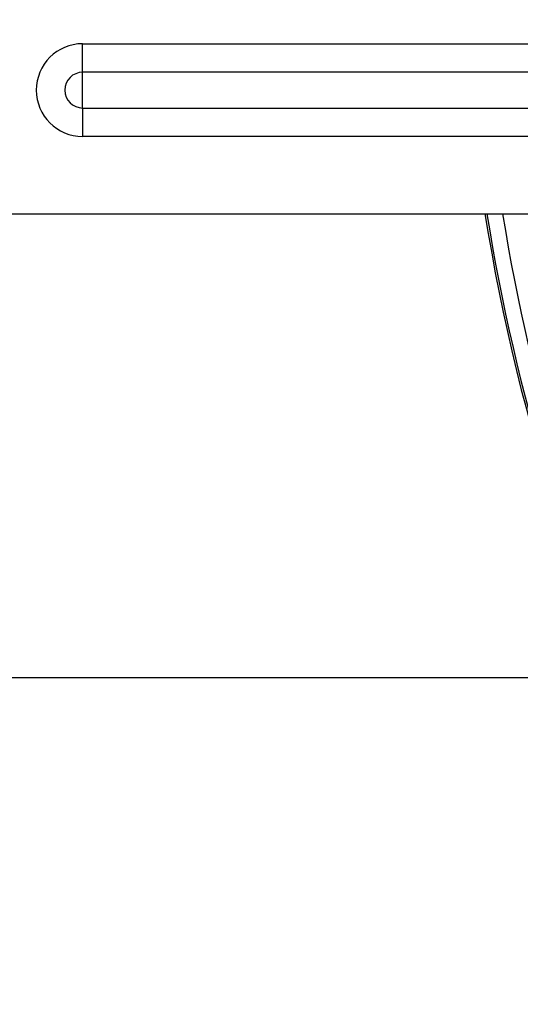
# Model space of a CAD drawing. Extents: x 25 to 435, y 25 to 312.
# Drawn here: x 169 to 175, y 112 to 125 of the extents above; entities that cross this region are included whole.
import ezdxf

# ---------------------------------------------------------------- set-up
doc = ezdxf.new("R2010")
doc.units = 0
doc.header["$LTSCALE"] = 5
doc.header["$PDSIZE"] = -1
doc.linetypes.add('SLD-実線', pattern=[0])
doc.layers.get('0').update_dxf_attribs({"linetype": 'CONTINUOUS'})
doc.layers.get('DEFPOINTS').update_dxf_attribs({"linetype": 'CONTINUOUS'})
doc.layers.add('寸法', color=7, linetype='SLD-実線')
doc.styles.add('SLDTEXTSTYLE1', font='MS UI Gothic.ttf')
doc.dimstyles.new('承認図5', dxfattribs={"dimtxt": 2.5, "dimasz": 2, "dimexe": 0, "dimexo": 0.0625, "dimgap": 0.5, "dimtad": 1, "dimdec": 0, "dimlfac": 5, "dimrnd": 1e-09, "dimzin": 12, "dimtxsty": 'SLDTEXTSTYLE1', "dimblk1": 'OPEN30', "dimblk2": 'OPEN30', "dimsah": 1, "dimcen": 0.1, "dimclrd": 256, "dimclre": 256, "dimclrt": 256, "dimazin": 3, "dimtfac": 1, "dimtdec": 0, "dimtmove": 0, "dimatfit": 3, "dimtolj": 1, "dimtzin": 12})

# ---------------------------------------------------------------- blocks, each defined once
blk = doc.blocks.new('_OPEN30')
at = {"color": 0, "linetype": 'BYBLOCK'}
for p, q in [((-1, 0.267949), (0, 0)), ((0, 0), (-1, -0.267949)), ((0, 0), (-1, 0))]:
    blk.add_line(p, q, dxfattribs=at)
blk = doc.blocks.new('*D75')
at = {"layer": 'DEFPOINTS', "color": 0}
for p in [(189.764, 136.646), (161.86, 116.646), (189.764, 116.646)]:
    blk.add_point(p, dxfattribs=at)
at = {"layer": '寸法'}
for p, q in [((189.702, 136.646), (161.86, 136.646)), ((161.86, 134.646), (161.86, 118.646)), ((189.702, 116.646), (161.86, 116.646))]:
    blk.add_line(p, q, dxfattribs=at)
at = {"layer": '寸法', "xscale": 2, "yscale": 2, "zscale": 2}
for p, rotation in [((161.86, 136.646), 90), ((161.86, 116.646), 270)]:
    blk.add_blockref('_OPEN30', p, dxfattribs=dict(at, rotation=rotation))
at = {"layer": '寸法', "insert": (158.86, 126.646), "char_height": 2.5, "attachment_point": 2, "rotation": 90, "style": 'SLDTEXTSTYLE1'}
blk.add_mtext('\\A1;100', dxfattribs=at)

msp = doc.modelspace()

# ---------------------------------------------------------------- linework, layer by layer
for p, q in [((169.464, 124.846), (183.764, 124.846)), ((169.464, 124.477), (169.464, 124.846)), ((183.764, 124.477), (169.464, 124.477)), ((169.464, 124.015), (169.464, 124.477)), ((169.464, 124.015), (183.764, 124.015)), ((169.464, 124.015), (169.464, 123.646)), ((183.764, 123.646), (169.464, 123.646)), ((167.264, 122.646), (183.764, 122.646))]:
    msp.add_line(p, q)
for centre, radius, start, end in [((169.464, 124.246), 0.6, 90, 270), ((169.464, 124.246), 0.231, 90, 270), ((199.764, 126.646), 25.414, 189.0558, 207.6566), ((199.764, 126.646), 25.389, 189.0646, 220.7027), ((199.764, 126.646), 25.189, 189.1372, 220.7027)]:
    msp.add_arc(centre, radius, start, end)

# ---------------------------------------------------------------- dimensions: what is measured, and where the dimension line sits
at = {"layer": '寸法'}
dim = msp.add_linear_dim(base=(161.86, 116.646), p1=(189.764, 136.646), p2=(189.764, 116.646), angle=90, dimstyle='承認図5', override={"dimscale": 1, "dimtix": 0, "dimtofl": 1, "dimtmove": 0, "dimatfit": 3}, dxfattribs=at)
dim.commit()
dim.dimension.update_dxf_attribs({"geometry": '*D75', "text_midpoint": (161.86, 126.646), "dimtype": 128})

doc.saveas('drawing.dxf')
